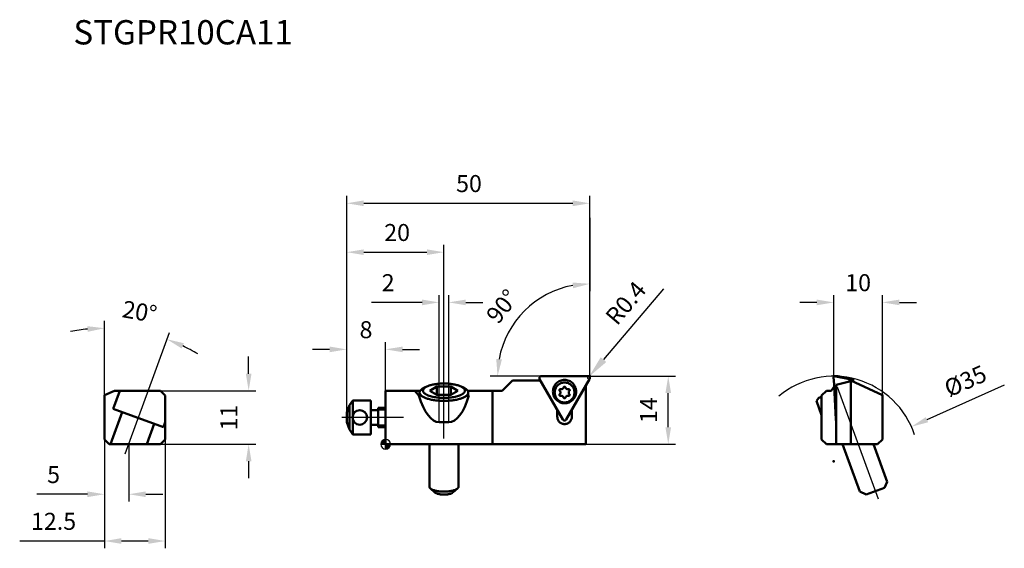
# Model space of a CAD drawing. Units: millimetres. Extents: x -75 to 127, y -21 to 87.
import ezdxf

# ---------------------------------------------------------------- set-up
doc = ezdxf.new("R2010")
doc.units = ezdxf.units.MM
doc.linetypes.add('CENTER', pattern=[50.8, 31.75, -6.35, 6.35, -6.35])
for name, color, linetype, lineweight in [('1', 4, 'Continuous', 50), ('2', 7, 'Continuous', 25), ('4', 2, 'CENTER', 25), ('sk1', 4, 'Continuous', 50), ('sk2', 7, 'Continuous', 25), ('sk4', 2, 'CENTER', 25), ('sk6', 5, 'Continuous', 35)]:
    doc.layers.add(name, color=color, linetype=linetype, lineweight=lineweight)
doc.styles.add('simplex', font='txt.shx', dxfattribs={"height": 3.5})
doc.dimstyles.new('\\M+18352\\M+18373\\M+1815B - ISO-25', dxfattribs={"dimscale": 0, "dimtxt": 3.5, "dimasz": 3.5, "dimexe": 1.5, "dimexo": 0, "dimgap": 2.3, "dimtad": 1, "dimdsep": 46, "dimtxsty": 'simplex', "dimcen": 0.09, "dimclrd": 256, "dimclre": 256, "dimclrt": 256, "dimadec": 0, "dimazin": 0, "dimtfac": 1, "dimtofl": 0, "dimtmove": 0, "dimatfit": 3, "dimfxl": 1, "dimtolj": 1, "dimlwd": -1, "dimlwe": -1, "dimarcsym": 0})
doc.dimstyles.new('NEW-DIMSTYLE', dxfattribs={"dimscale": 0, "dimtxt": 4.57, "dimasz": 4.57, "dimexe": 5, "dimexo": 0, "dimgap": 2.3, "dimtad": 1, "dimdsep": 46, "dimtxsty": 'simplex', "dimcen": 0.09, "dimadec": 0, "dimazin": 0, "dimtfac": 1, "dimtdec": 4, "dimtofl": 0, "dimtmove": 0, "dimatfit": 3, "dimfxl": 1, "dimtolj": 1, "dimtzin": 0, "dimarcsym": 0})

# ---------------------------------------------------------------- blocks, each defined once
blk = doc.blocks.new('zero block')
h = blk.add_hatch(color=7)
h.paths.add_polyline_path([(0, 1, 0.414214), (-1, 0), (0, 0)])
h.paths.add_polyline_path([(1, 0), (0, 0), (0, -1, 0.414214)])
at = {"color": 7, "ltscale": 0.2}
for p, q in [((-1, 0), (1, 0)), ((0, -1), (0, 1))]:
    blk.add_line(p, q, dxfattribs=at)
for start, end in [(90, 180), (180, 270), (0, 90), (270, 0)]:
    blk.add_arc((0, 0), 1, start, end, dxfattribs=at)
blk = doc.blocks.new('*D380')
at = {"layer": '2', "color": 0, "lineweight": -2}
for p, q in [((57.17, 31.94), (44.82, 17.39)), ((41.51, 13.6), (41.69, 13.6)), ((41.6, 13.51), (41.6, 13.69))]:
    blk.add_line(p, q, dxfattribs=at)
at = {"layer": '2', "color": 0}
blk.add_solid([(44.24, 17.89), (45.4, 16.9), (41.86, 13.91)], dxfattribs=at)
at = {"layer": 'Defpoints', "color": 0}
for p in [(41.6, 13.6), (41.86, 13.91)]:
    blk.add_point(p, dxfattribs=at)
at = {"layer": '2', "color": 0, "insert": (49.39, 29.03), "char_height": 3.5, "attachment_point": 5, "rotation": 49.68, "style": 'simplex'}
blk.add_mtext('\\A1;R0.4', dxfattribs=at)
blk = doc.blocks.new('*D381')
at = {"layer": '2'}
for p, q in [((42, 46.57), (42, 31.48)), ((32.02, 14), (21.52, 14))]:
    blk.add_line(p, q, dxfattribs=at)
blk.add_arc((42, 14), 18.98, 100.5824, 169.4176, dxfattribs=at)
for points in [[(38.57, 32.07), (38.46, 33.24), (42, 32.98)], [(22.76, 17.54), (23.93, 17.43), (23.02, 14)]]:
    blk.add_solid(points, dxfattribs=at)
at = {"layer": 'Defpoints', "color": 0}
for p in [(42, 46.57), (32.51, 30.43), (32.02, 14), (42, 14)]:
    blk.add_point(p, dxfattribs=at)
at = {"layer": '2', "insert": (23.98, 28.34), "char_height": 3.5, "attachment_point": 5, "rotation": 51.4837, "style": 'simplex'}
blk.add_mtext('\\A1;90%%d', dxfattribs=at)
blk = doc.blocks.new('*D382')
at = {"layer": 'Defpoints', "color": 0}
for p in [(42, 49.54), (42, 14), (-8, 6)]:
    blk.add_point(p, dxfattribs=at)
at = {"layer": 'sk2'}
for p, q in [((-8, 6), (-8, 51.04)), ((42, 14), (42, 51.04)), ((-4.5, 49.54), (38.5, 49.54))]:
    blk.add_line(p, q, dxfattribs=at)
for points in [[(-4.5, 50.12), (-4.5, 48.95), (-8, 49.54)], [(38.5, 48.95), (38.5, 50.12), (42, 49.54)]]:
    blk.add_solid(points, dxfattribs=at)
at = {"layer": 'sk2', "insert": (17.15, 53.59), "char_height": 3.5, "attachment_point": 5, "style": 'simplex'}
blk.add_mtext('\\A1;50', dxfattribs=at)
blk = doc.blocks.new('*D383')
at = {"layer": 'Defpoints', "color": 0}
for p in [(0, 19.5), (0, 10.5), (-8, 6)]:
    blk.add_point(p, dxfattribs=at)
at = {"layer": 'sk2'}
for p, q in [((-8, 6), (-8, 21)), ((0, 10.5), (0, 21)), ((-11.5, 19.5), (-15, 19.5)), ((3.5, 19.5), (7, 19.5))]:
    blk.add_line(p, q, dxfattribs=at)
for points in [[(-11.5, 18.91), (-11.5, 20.08), (-8, 19.5)], [(3.5, 20.08), (3.5, 18.91), (0, 19.5)]]:
    blk.add_solid(points, dxfattribs=at)
at = {"layer": 'sk2', "insert": (-4.03, 23.55), "char_height": 3.5, "attachment_point": 5, "style": 'simplex'}
blk.add_mtext('\\A1;8', dxfattribs=at)
blk = doc.blocks.new('*D384')
at = {"layer": '2'}
for p, q in [((11, 10.79), (11, 30.66)), ((13, 10.67), (13, 30.66)), ((7.5, 29.16), (-2.93, 29.16)), ((16.5, 29.16), (20, 29.16))]:
    blk.add_line(p, q, dxfattribs=at)
for points in [[(7.5, 28.57), (7.5, 29.74), (11, 29.16)], [(16.5, 29.74), (16.5, 28.57), (13, 29.16)]]:
    blk.add_solid(points, dxfattribs=at)
at = {"layer": 'Defpoints', "color": 0}
for p in [(11, 29.16), (11, 10.79), (13, 10.67)]:
    blk.add_point(p, dxfattribs=at)
at = {"layer": '2', "insert": (0.53, 33.21), "char_height": 3.5, "attachment_point": 5, "style": 'simplex'}
blk.add_mtext('\\A1;2', dxfattribs=at)
blk = doc.blocks.new('*D385')
at = {"layer": 'Defpoints', "color": 0}
for p in [(12, 39.48), (12, 12.44), (-8, 6)]:
    blk.add_point(p, dxfattribs=at)
at = {"layer": 'sk2'}
for p, q in [((-8, 6), (-8, 40.98)), ((12, 12.44), (12, 40.98)), ((-4.5, 39.48), (8.5, 39.48))]:
    blk.add_line(p, q, dxfattribs=at)
for points in [[(-4.5, 40.06), (-4.5, 38.9), (-8, 39.48)], [(8.5, 38.9), (8.5, 40.06), (12, 39.48)]]:
    blk.add_solid(points, dxfattribs=at)
at = {"layer": 'sk2', "insert": (2.37, 43.53), "char_height": 3.5, "attachment_point": 5, "style": 'simplex'}
blk.add_mtext('\\A1;20', dxfattribs=at)
blk = doc.blocks.new('*D386')
at = {"layer": '2'}
for p, q in [((42, 14), (59.63, 14)), ((58.13, 3.5), (58.13, 10.5)), ((41.2, 0), (59.63, 0))]:
    blk.add_line(p, q, dxfattribs=at)
for points in [[(58.71, 10.5), (57.55, 10.5), (58.13, 14)], [(57.55, 3.5), (58.71, 3.5), (58.13, 0)]]:
    blk.add_solid(points, dxfattribs=at)
at = {"layer": 'Defpoints', "color": 0}
for p in [(42, 14), (58.13, 14), (41.2, 0)]:
    blk.add_point(p, dxfattribs=at)
at = {"layer": '2', "insert": (54.08, 7), "char_height": 3.5, "attachment_point": 5, "rotation": 90, "style": 'simplex'}
blk.add_mtext('\\A1;14', dxfattribs=at)
blk = doc.blocks.new('*D387')
at = {"layer": '2'}
for p, q in [((-57.81, 1), (-57.81, -11.79)), ((-52.81, 0), (-52.81, -11.79)), ((-61.31, -10.29), (-71.75, -10.29)), ((-49.31, -10.29), (-45.81, -10.29))]:
    blk.add_line(p, q, dxfattribs=at)
for points in [[(-61.31, -10.88), (-61.31, -9.71), (-57.81, -10.29)], [(-49.31, -9.71), (-49.31, -10.88), (-52.81, -10.29)]]:
    blk.add_solid(points, dxfattribs=at)
at = {"layer": 'Defpoints', "color": 0}
for p in [(-57.81, 1), (-52.81, 0), (-57.81, -10.29)]:
    blk.add_point(p, dxfattribs=at)
at = {"layer": '2', "insert": (-68.28, -6.24), "char_height": 3.5, "attachment_point": 5, "style": 'simplex'}
blk.add_mtext('\\A1;5', dxfattribs=at)
blk = doc.blocks.new('*D388')
at = {"layer": '2'}
for p, q in [((-28.16, 14.5), (-28.16, 18)), ((-46.31, 11), (-26.66, 11)), ((-46.31, 0), (-26.66, 0)), ((-28.16, -3.5), (-28.16, -7))]:
    blk.add_line(p, q, dxfattribs=at)
for points in [[(-28.74, 14.5), (-27.58, 14.5), (-28.16, 11)], [(-27.58, -3.5), (-28.74, -3.5), (-28.16, 0)]]:
    blk.add_solid(points, dxfattribs=at)
at = {"layer": 'Defpoints', "color": 0}
for p in [(-46.31, 11), (-46.31, 0), (-28.16, 0)]:
    blk.add_point(p, dxfattribs=at)
at = {"layer": '2', "insert": (-32.21, 5.48), "char_height": 3.5, "attachment_point": 5, "rotation": 90, "style": 'simplex'}
blk.add_mtext('\\A1;11', dxfattribs=at)
blk = doc.blocks.new('*D389')
at = {"layer": '2'}
for p, q in [((-57.81, 1), (-57.81, -21.41)), ((-45.31, 1), (-45.31, -21.41)), ((-57.81, -19.91), (-75.25, -19.91)), ((-48.81, -19.91), (-54.31, -19.91))]:
    blk.add_line(p, q, dxfattribs=at)
for points in [[(-54.31, -19.32), (-54.31, -20.49), (-57.81, -19.91)], [(-48.81, -20.49), (-48.81, -19.32), (-45.31, -19.91)]]:
    blk.add_solid(points, dxfattribs=at)
at = {"layer": 'Defpoints', "color": 0}
for p in [(-57.81, 1), (-45.31, 1), (-57.81, -19.91)]:
    blk.add_point(p, dxfattribs=at)
at = {"layer": '2', "insert": (-68.28, -15.86), "char_height": 3.5, "attachment_point": 5, "style": 'simplex'}
blk.add_mtext('\\A1;12.5', dxfattribs=at)
blk = doc.blocks.new('*D390')
at = {"layer": '2'}
for p, q in [((-57.81, 10), (-57.81, 25.35)), ((-47.67, 14.14), (-44.45, 22.99))]:
    blk.add_line(p, q, dxfattribs=at)
for start, end in [(95.3377, 100.6755), (59.3245, 64.6623)]:
    blk.add_arc((-57.81, -13.74), 37.58, start, end, dxfattribs=at)
for points in [[(-61.28, 23.1), (-61.34, 24.27), (-57.81, 23.85)], [(-41.5, 20.77), (-41.95, 19.69), (-44.96, 21.58)]]:
    blk.add_solid(points, dxfattribs=at)
at = {"layer": 'Defpoints', "color": 0}
for p in [(-47.99, 22.54), (-47.67, 14.14), (-57.81, 10), (-57.81, 1), (-53.53, -1.97)]:
    blk.add_point(p, dxfattribs=at)
at = {"layer": '2', "insert": (-50.58, 27.26), "char_height": 3.5, "attachment_point": 5, "rotation": 350, "style": 'simplex'}
blk.add_mtext('\\A1;20%%d', dxfattribs=at)
blk = doc.blocks.new('*D391')
at = {"layer": '2'}
for p, q in [((92.18, 13.99), (92.18, 30.66)), ((102.18, 10.05), (102.18, 30.66)), ((88.68, 29.16), (85.18, 29.16)), ((105.68, 29.16), (109.18, 29.16))]:
    blk.add_line(p, q, dxfattribs=at)
for points in [[(88.68, 28.57), (88.68, 29.74), (92.18, 29.16)], [(105.68, 29.74), (105.68, 28.57), (102.18, 29.16)]]:
    blk.add_solid(points, dxfattribs=at)
at = {"layer": 'Defpoints', "color": 0}
for p in [(92.18, 29.16), (92.18, 13.99), (102.18, 10.05)]:
    blk.add_point(p, dxfattribs=at)
at = {"layer": '2', "insert": (97.18, 33.21), "char_height": 3.5, "attachment_point": 5, "style": 'simplex'}
blk.add_mtext('\\A1;10', dxfattribs=at)
blk = doc.blocks.new('*D392')
at = {"layer": '2'}
for p, q in [((127.24, 12.14), (111.32, 5.03)), ((92.06, -3.53), (92.24, -3.53)), ((92.15, -3.62), (92.15, -3.44))]:
    blk.add_line(p, q, dxfattribs=at)
blk.add_solid([(111.09, 5.56), (111.56, 4.5), (108.13, 3.6)], dxfattribs=at)
at = {"layer": 'Defpoints', "color": 0}
for p in [(108.13, 3.6), (76.17, -10.67)]:
    blk.add_point(p, dxfattribs=at)
at = {"layer": '2', "insert": (119.23, 13), "char_height": 3.5, "attachment_point": 5, "rotation": 24.0719, "style": 'simplex'}
blk.add_mtext('\\A1;%%c35', dxfattribs=at)

msp = doc.modelspace()

# ---------------------------------------------------------------- linework, layer by layer
at = {"layer": '1'}
for p, q in [((24.00000292, 11.00000071), (26.08187314, 13.08187093)), ((26.08187294, 13.08187075), (31.8608408, 13.08187077)), ((31.67519306, 13.4046506), (36.46869424, 5.070348)), ((32.01761055, 14.00000021), (41.60461175, 14.00000024)), ((41.94702934, 13.40465021), (37.15352882, 5.07034825)), ((92.14922523, 13.40465021), (92.56860215, 5.07034845)), ((93.01793741, 14.00000021), (92.17918085, 14.00000024)), ((92.25992016, 13.97334013), (95.38047807, 13.38186979)), ((92.69631265, 0), (92.69631265, 12.22174633)), ((95.40662531, 12.86225569), (92.69631524, 12.22174631)), ((96.15244098, 13.3818704), (93.01852908, 13.9999422)), ((95.38047775, 13.38187047), (95.40662445, 12.86225564)), ((96.1524398, 13.38187046), (95.38047859, 13.38187048)), ((95.67918085, 13.08187073), (95.40662454, 13.08187073)), ((95.40662454, 12.86225581), (95.40662454, 13.08187073)), ((95.67918085, 0), (95.67918085, 13.08187073)), ((102.17918095, 10.05087226), (95.67918217, 13.08187143)), ((96.15243965, 13.38187096), (96.12683985, 12.87312464)), ((24.00000381, 11.00000072), (22.00000381, 11.00000072)), ((22.00000381, 0), (22.00000381, 11.00000072)), ((41.20118606, 0), (41.20118606, 12.10787702)), ((90.67918176, 11.00000134), (89.67918208, 10.00000157)), ((91.66234659, 11.00000072), (90.67918085, 11.00000072)), ((89.67918085, 1), (89.67918085, 10.00000072)), ((102.17918085, 1), (102.17918085, 10.0508709)), ((35.31682731, 7.07307432), (35.31682732, 5.62499998)), ((38.30541136, 7.07307433), (38.30541136, 5.62499999)), ((92.69631382, 4.89769589), (92.59935661, 4.87200309)), ((41.20118606, 0), (22.00000381, 0)), ((90.67918509, 0.00000036), (89.67918406, 1.00000148)), ((101.17918085, 0), (90.67918085, 0)), ((102.17918405, 0.99999826), (101.17918428, -0.00000143))]:
    msp.add_line(p, q, dxfattribs=at)
at = {"layer": '1', "linetype": 'Continuous'}
for p, q in [((-57.81278344, 10.05087396), (-55.77737319, 11.00000134)), ((-56.02955112, 7.24295743), (-54.66209937, 11.0000001)), ((-55.77736933, 11.00000072), (-46.31278498, 11.00000072)), ((-46.31278888, 11.0000081), (-45.31278784, 10.00000698)), ((0, 0), (0, 11.00000072)), ((0, 11.00000072), (7.12243923, 11.00000072)), ((16.87756077, 11.00000072), (24, 11.00000072)), ((22.00000381, 0), (22.00000381, 11.00000072)), ((-57.81278498, 1), (-57.81278498, 10.05087233)), ((-45.31278498, 1), (-45.31278498, 10.00000072)), ((-56.53741683, -0.0000007), (-54.15016589, 6.55891712)), ((-56.02955112, 7.24295743), (-45.69293233, 3.48073573)), ((-49.0881715, 0.00000175), (-47.57231757, 4.16477604)), ((-45.69293233, 3.48073573), (-45.31278614, 4.52517878)), ((11, 4.52515716), (13, 4.52515716)), ((-56.81277909, 0.00000747), (-57.81278013, 1.00000859)), ((-56.81278498, 0), (-46.31278498, 0)), ((-45.31278822, 1.00000806), (-46.31278934, 0.00000702)), ((22.00000381, 0), (0, 0))]:
    msp.add_line(p, q, dxfattribs=at)
at = {"layer": '1'}
for points in [[(32.0176096, 14.00000023, 0.0327442522), (31.96598892, 13.99660312, 0.0327442522), (31.9152519, 13.98646992, 0.0327442522), (31.86626706, 13.96977411, 0.0327442522), (31.81987295, 13.94680148, 0.0327442522), (31.77686373, 13.91794528, 0.0327442522), (31.73797567, 13.8836995, 0.0327442522), (31.70387445, 13.84465034, 0.0327442522), (31.67514383, 13.80146627, 0.0327442522), (31.65227562, 13.75488652, 0.0327442522), (31.63566128, 13.70570845, 0.0327442522), (31.62558524, 13.65477391, 0.0327442522), (31.62221996, 13.60295481, 0.0327442522), (31.62562307, 13.5511382, 0.0327442522), (31.63573629, 13.50021109, 0.0327442522), (31.65238652, 13.45104526, 0.0327442522), (31.67528873, 13.40448234, -1)], [(41.94646687, 13.40367567, 0.0327809964), (41.96950035, 13.45023822, 0.0327809964), (41.98627357, 13.49942337, 0.0327809964), (41.99649877, 13.55038727, 0.0327809964), (42.00000052, 13.60225554, 0.0327809964), (41.99671874, 13.6541383, 0.0327809964), (41.98670973, 13.70514542, 0.0327809964), (41.97014522, 13.75440179, 0.0327809964), (41.94730939, 13.80106235, 0.0327809964), (41.91859404, 13.84432654, 0.0327809964), (41.88449182, 13.88345211, 0.0327809964), (41.8455878, 13.91776779, 0.0327809964), (41.80254945, 13.94668484, 0.0327809964), (41.75611516, 13.96970715, 0.0327809964), (41.70708159, 13.98643973, 0.0327809964), (41.65628998, 13.9965955, 0.0327809964), (41.60461175, 14.00000023, -1)], [(92.17918085, 14.00000023, 0.0328048791), (92.17465632, 13.99659055, 0.0328048791), (92.17020952, 13.98642009, 0.0328048791), (92.16591687, 13.9696636, 0.0328048791), (92.16185212, 13.94660897, 0.0328048791), (92.15808509, 13.91765233, 0.0328048791), (92.15468053, 13.8832912, 0.0328048791), (92.15169692, 13.84411594, 0.0328048791), (92.14918553, 13.80079966, 0.0328048791), (92.1471895, 13.7540866, 0.0328048791), (92.14574314, 13.70477935, 0.0328048791), (92.14487128, 13.6537251, 0.0328048791), (92.14458892, 13.60180103, 0.0328048791), (92.1449009, 13.54989929, 0.0328048791), (92.14580187, 13.49891162, 0.0328048791), (92.14727634, 13.44971407, 0.0328048791), (92.14929897, 13.40315194, -1)], [(35.79392332, 10.25611776, 0.0339007094), (35.78009629, 10.23036308, 0.0339007094), (35.76986325, 10.20296897, 0.0339007094), (35.76341192, 10.17443801, 0.0339007094), (35.76086066, 10.14529362, 0.0339007094), (35.76225628, 10.11607049, 0.0339007094), (35.76757317, 10.08730475, 0.0339007094), (35.7767138, 10.05952412, 0.0339007094), (35.78951046, 10.03323826, 0.0339007094), (35.80572838, 10.00892943, 0.0339007094), (35.82507005, 9.98704358, 0.0339007094), (35.84718061, 9.96798223, 0.0339007094), (35.87165443, 9.95209508, 0.0339007094), (35.89804251, 9.9396736, 0.0339007094), (35.92586074, 9.93094566, 0.0339007094), (35.95459876, 9.9260714, 0.0339007094), (35.98372936, 9.92514022, -1)], [(35.98351102, 11.32486905, 0.0339388126), (35.95434879, 11.32390475, 0.0339388126), (35.92558462, 11.31898898, 0.0339388126), (35.89774741, 11.31021212, 0.0339388126), (35.871349, 11.29773554, 0.0339388126), (35.84687478, 11.28178867, 0.0339388126), (35.82477476, 11.26266471, 0.0339388126), (35.8054553, 11.2407153, 0.0339388126), (35.78927162, 11.21634403, 0.0339388126), (35.7765213, 11.18999902, 0.0339388126), (35.76743878, 11.16216466, 0.0339388126), (35.76219105, 11.13335276, 0.0339388126), (35.76087462, 11.10409308, 0.0339388126), (35.76351368, 11.07492363, 0.0339388126), (35.77005971, 11.04638074, 0.0339388126), (35.78039234, 11.01898923, 0.0339388126), (35.7943216, 10.99325277, -1)], [(35.79334032, 10.25556907, 0.0268195371), (35.83091149, 10.29182227, 0.0268195371), (35.86440075, 10.33190439, 0.0268195371), (35.89342324, 10.37535482, 0.0268195371), (35.91764543, 10.42167422, 0.0268195371), (35.93678896, 10.47033028, 0.0268195371), (35.95063382, 10.52076385, 0.0268195371), (35.95902092, 10.57239533, 0.0268195371), (35.96185386, 10.62463138, 0.0268195371), (35.9591001, 10.6768717, 0.0268195371), (35.95079127, 10.72851593, 0.0268195371), (35.93702286, 10.77897058, 0.0268195371), (35.91795311, 10.82765582, 0.0268195371), (35.89380116, 10.87401216, 0.0268195371), (35.86484456, 10.91750687, 0.0268195371), (35.83141609, 10.9576401, 0.0268195371), (35.79389991, 10.99395064, -1)], [(35.98399566, 11.32490519, 0.026846147), (36.03412356, 11.31041092, 0.026846147), (36.08551, 11.30139195, 0.026846147), (36.13756327, 11.29795212, 0.026846147), (36.18968399, 11.30013105, 0.026846147), (36.241272, 11.30790364, 0.026846147), (36.29173326, 11.3211804, 0.026846147), (36.34048673, 11.33980844, 0.026846147), (36.38697101, 11.36357327, 0.026846147), (36.43065085, 11.39220123, 0.026846147), (36.47102327, 11.42536269, 0.026846147), (36.50762341, 11.46267579, 0.026846147), (36.5400298, 11.50371087, 0.026846147), (36.5678693, 11.54799543, 0.026846147), (36.59082134, 11.59501954, 0.026846147), (36.60862164, 11.64424171, 0.026846147), (36.62106521, 11.69509517, -1)], [(37.00136963, 11.69392635, 0.0339076878), (36.98603569, 11.71881249, 0.0339076878), (36.96749142, 11.74138952, 0.0339076878), (36.94607715, 11.76124307, 0.0339076878), (36.92218594, 11.77800876, 0.0339076878), (36.89625625, 11.79137887, 0.0339076878), (36.86876399, 11.80110803, 0.0339076878), (36.84021373, 11.80701766, 0.0339076878), (36.81112948, 11.8089993, 0.0339076878), (36.78204503, 11.80701659, 0.0339076878), (36.75349418, 11.80110591, 0.0339076878), (36.72600094, 11.79137575, 0.0339076878), (36.7000699, 11.77800468, 0.0339076878), (36.676177, 11.76123812, 0.0339076878), (36.65476074, 11.74138378, 0.0339076878), (36.63621419, 11.71880607, 0.0339076878), (36.62087774, 11.69391936, -1)], [(37.0011739, 11.69509517, 0.026846147), (37.01361748, 11.64424171, 0.026846147), (37.03141777, 11.59501954, 0.026846147), (37.05436981, 11.54799543, 0.026846147), (37.08220931, 11.50371087, 0.026846147), (37.11461571, 11.46267579, 0.026846147), (37.15121584, 11.42536269, 0.026846147), (37.19158827, 11.39220123, 0.026846147), (37.2352681, 11.36357327, 0.026846147), (37.28175238, 11.33980844, 0.026846147), (37.33050585, 11.3211804, 0.026846147), (37.38096711, 11.30790364, 0.026846147), (37.43255512, 11.30013105, 0.026846147), (37.48467584, 11.29795212, 0.026846147), (37.53672911, 11.30139195, 0.026846147), (37.58811555, 11.31041092, 0.026846147), (37.63824345, 11.32490519, -1)], [(37.63850976, 9.92514022, 0.0339007094), (37.66764035, 9.9260714, 0.0339007094), (37.69637838, 9.93094566, 0.0339007094), (37.7241966, 9.9396736, 0.0339007094), (37.75058468, 9.95209508, 0.0339007094), (37.7750585, 9.96798223, 0.0339007094), (37.79716906, 9.98704358, 0.0339007094), (37.81651073, 10.00892943, 0.0339007094), (37.83272866, 10.03323826, 0.0339007094), (37.84552532, 10.05952412, 0.0339007094), (37.85466594, 10.08730475, 0.0339007094), (37.85998283, 10.11607049, 0.0339007094), (37.86137845, 10.14529362, 0.0339007094), (37.85882719, 10.17443801, 0.0339007094), (37.85237586, 10.20296897, 0.0339007094), (37.84214282, 10.23036308, 0.0339007094), (37.82831579, 10.25611776, -1)], [(37.82791751, 10.99325277, 0.0339388126), (37.84184677, 11.01898923, 0.0339388126), (37.85217941, 11.04638074, 0.0339388126), (37.85872544, 11.07492363, 0.0339388126), (37.8613645, 11.10409308, 0.0339388126), (37.86004806, 11.13335276, 0.0339388126), (37.85480034, 11.16216466, 0.0339388126), (37.84571781, 11.18999902, 0.0339388126), (37.83296749, 11.21634403, 0.0339388126), (37.81678381, 11.2407153, 0.0339388126), (37.79746435, 11.26266471, 0.0339388126), (37.77536433, 11.28178867, 0.0339388126), (37.75089011, 11.29773554, 0.0339388126), (37.7244917, 11.31021212, 0.0339388126), (37.69665449, 11.31898898, 0.0339388126), (37.66789032, 11.32390475, 0.0339388126), (37.63872809, 11.32486905, -1)], [(37.8283392, 10.99395064, 0.0268195371), (37.79082302, 10.9576401, 0.0268195371), (37.75739455, 10.91750687, 0.0268195371), (37.72843796, 10.87401216, 0.0268195371), (37.704286, 10.82765582, 0.0268195371), (37.68521625, 10.77897058, 0.0268195371), (37.67144784, 10.72851593, 0.0268195371), (37.66313901, 10.6768717, 0.0268195371), (37.66038525, 10.62463138, 0.0268195371), (37.66321819, 10.57239533, 0.0268195371), (37.67160529, 10.52076385, 0.0268195371), (37.68545015, 10.47033028, 0.0268195371), (37.70459368, 10.42167422, 0.0268195371), (37.72881587, 10.37535482, 0.0268195371), (37.75783836, 10.33190439, 0.0268195371), (37.79132762, 10.29182227, 0.0268195371), (37.82889879, 10.25556907, -1)], [(91.66243265, 11.00011919, 0.0015899498), (91.70024339, 11.05125658, 0.0015899498), (91.73772813, 11.1026334, 0.0015899498), (91.77488537, 11.15424758, 0.0015899498), (91.81171361, 11.20609702, 0.0015899498), (91.84821136, 11.25817964, 0.0015899498), (91.88437713, 11.31049331, 0.0015899498), (91.92020947, 11.36303594, 0.0015899498), (91.95570693, 11.41580538, 0.0015899498), (91.99086807, 11.46879952, 0.0015899498), (92.02569147, 11.5220162, 0.0015899498), (92.06017572, 11.57545327, 0.0015899498), (92.09431942, 11.62910857, 0.0015899498), (92.1281212, 11.68297993, 0.0015899498), (92.16157969, 11.73706517, 0.0015899498), (92.19469354, 11.79136211, 0.0015899498), (92.2274614, 11.84586854, -1)], [(36.62106913, 9.5549056, 0.0268465051), (36.60862667, 9.60575967, 0.0268465051), (36.59082732, 9.6549824, 0.0268465051), (36.56787603, 9.70200697, 0.0268465051), (36.5400371, 9.74629191, 0.0268465051), (36.5076311, 9.78732725, 0.0268465051), (36.47103117, 9.82464047, 0.0268465051), (36.43065878, 9.85780191, 0.0268465051), (36.38697883, 9.8864297, 0.0268465051), (36.34049429, 9.91019419, 0.0268465051), (36.29174043, 9.92882173, 0.0268465051), (36.24127868, 9.94209782, 0.0268465051), (36.1896901, 9.94986958, 0.0268465051), (36.13756874, 9.95204752, 0.0268465051), (36.08551478, 9.94860657, 0.0268465051), (36.03412765, 9.93958634, 0.0268465051), (35.98399906, 9.9250907, -1)], [(36.6208749, 9.55607694, 0.0339076867), (36.63621017, 9.53119056, 0.0339076867), (36.65475566, 9.50861323, 0.0339076867), (36.67617098, 9.48875935, 0.0339076867), (36.7000631, 9.4719933, 0.0339076867), (36.7259935, 9.45862279, 0.0339076867), (36.75348629, 9.44889321, 0.0339076867), (36.78203686, 9.44298315, 0.0339076867), (36.81112121, 9.44100107, 0.0339076867), (36.84020555, 9.44298334, 0.0339076867), (36.86875609, 9.44889359, 0.0339076867), (36.8962488, 9.45862334, 0.0339076867), (36.92217912, 9.47199403, 0.0339076867), (36.94607113, 9.48876024, 0.0339076867), (36.96748633, 9.50861426, 0.0339076867), (36.98603166, 9.5311917, 0.0339076867), (37.00136678, 9.55607819, -1)], [(37.6375799, 9.92533129, 0.0267411189), (37.58762998, 9.93970618, 0.0267411189), (37.53643693, 9.94864717, 0.0267411189), (37.48458564, 9.9520521, 0.0267411189), (37.4326685, 9.94988208, 0.0267411189), (37.38127868, 9.9421619, 0.0267411189), (37.3310033, 9.92897976, 0.0267411189), (37.28241677, 9.91048627, 0.0267411189), (37.23607418, 9.88689272, 0.0267411189), (37.19250501, 9.85846867, 0.0267411189), (37.15220704, 9.82553885, 0.0267411189), (37.11564066, 9.78847951, 0.0267411189), (37.08322366, 9.74771403, 0.0267411189), (37.05532641, 9.70370818, 0.0267411189), (37.03226762, 9.65696471, 0.0267411189), (37.01431074, 9.60801768, 0.0267411189), (37.00166094, 9.55742631, -1)], [(35.31682844, 5.625, 0.0491268498), (35.34554084, 5.33236453, 0.0491268498), (35.43057465, 5.05097488, 0.0491268498), (35.56866206, 4.79164469, 0.0491268498), (35.75449646, 4.56433988, 0.0491268498), (35.98093632, 4.37779564, 0.0491268498), (36.23927969, 4.23918076, 0.0491268498), (36.51959859, 4.15382215, 0.0491268498), (36.81112051, 4.12500007, 0.0491268498), (37.10264243, 4.15382215, 0.0491268498), (37.38296133, 4.23918076, 0.0491268498), (37.6413047, 4.37779564, 0.0491268498), (37.86774457, 4.56433988, 0.0491268498), (38.05357896, 4.79164469, 0.0491268498), (38.19166637, 5.05097488, 0.0491268498), (38.27670018, 5.33236453, 0.0491268498), (38.30541258, 5.625, -1)], [(36.46878917, 5.0701809, 0.0326845774), (36.4974939, 5.02709303, 0.0326845774), (36.53154767, 4.98812771, 0.0326845774), (36.57036968, 4.95394954, 0.0326845774), (36.61329776, 4.92514144, 0.0326845774), (36.65959973, 4.90219478, 0.0326845774), (36.70848587, 4.88550094, 0.0326845774), (36.75912238, 4.87534464, 0.0326845774), (36.81064558, 4.87189911, 0.0326845774), (36.86217671, 4.87522312, 0.0326845774), (36.91283684, 4.88525998, 0.0326845774), (36.96176192, 4.9018385, 0.0326845774), (37.00811747, 4.9246759, 0.0326845774), (37.05111285, 4.95338268, 0.0326845774), (37.09001474, 4.98746922, 0.0326845774), (37.12415961, 5.02635412, 0.0326845774), (37.15296509, 5.06937417, -1)], [(92.56867845, 5.06886454, 0.016296347), (92.56987688, 5.04695715, 0.016296347), (92.57119713, 5.02599189, 0.016296347), (92.57263359, 5.00605781, 0.016296347), (92.57418017, 4.98723955, 0.016296347), (92.57583028, 4.96961705, 0.016296347), (92.57757693, 4.95326513, 0.016296347), (92.5794127, 4.93825324, 0.016296347), (92.58132978, 4.92464514, 0.016296347), (92.58332005, 4.91249862, 0.016296347), (92.58537504, 4.90186527, 0.016296347), (92.58748604, 4.89279023, 0.016296347), (92.58964406, 4.88531206, 0.016296347), (92.59183996, 4.87946251, 0.016296347), (92.5940644, 4.87526643, 0.016296347), (92.59630793, 4.87274163, 0.016296347), (92.59856104, 4.87189884, -1)]]:
    msp.add_lwpolyline(points, format="xyb", dxfattribs=at)
for points in [[(36.81111956, 8.42500074, 0.0984914034), (37.72606486, 8.60768986, 0.0984914034), (38.50171804, 9.12794447, 0.0984914034), (39.01999293, 9.90656052, 0.0984914034), (39.20198687, 10.82500076, 0.0984914034), (39.01999293, 11.74344101, 0.0984914034), (38.50171804, 12.52205706, 0.0984914034), (37.72606486, 13.04231167, 0.0984914034), (36.81111956, 13.22500079, 0.0984914034), (35.89617425, 13.04231167, 0.0984914034), (35.12052107, 12.52205706, 0.0984914034), (34.60224618, 11.74344101, 0.0984914034), (34.42025225, 10.82500076, 0.0984914034), (34.60224618, 9.90656052, 0.0984914034), (35.12052107, 9.12794447, 0.0984914034), (35.89617425, 8.60768986, 0.0984914034)], [(36.81111956, 8.57500041, 0.0984914034), (37.59263531, 8.73104736, 0.0984914034), (38.25517237, 9.17543149, 0.0984914034), (38.69786548, 9.84049934, 0.0984914034), (38.85331863, 10.62500036, 0.0984914034), (38.69786548, 11.40950138, 0.0984914034), (38.25517237, 12.07456923, 0.0984914034), (37.59263531, 12.51895336, 0.0984914034), (36.81111956, 12.67500031, 0.0984914034), (36.0296038, 12.51895336, 0.0984914034), (35.36706674, 12.07456923, 0.0984914034), (34.92437363, 11.40950138, 0.0984914034), (34.76892048, 10.62500036, 0.0984914034), (34.92437363, 9.84049934, 0.0984914034), (35.36706674, 9.17543149, 0.0984914034), (36.0296038, 8.73104736, 0.0984914034)]]:
    msp.add_lwpolyline(points, format="xyb", close=True, dxfattribs=at)
at = {"layer": '1', "linetype": 'Continuous'}
for centre, major_axis, ratio, start_param, end_param in [((11, 12.83019272), (5.5, 0), 0.7802060087, 3.5822184124, 3.8618048962), ((11, 20.60608136), (0, -16.0809242), 0.3420201433, 5.432601223, 6.2831853072), ((13, 20.60608136), (0, -16.0809242), 0.3420201433, 0, 0.8505840842)]:
    msp.add_ellipse(centre, major_axis=major_axis, ratio=ratio, start_param=start_param, end_param=end_param, dxfattribs=at)
at = {"layer": '1'}
for p in [(42.00000322, 14.00000059), (92.17918085, 14.00000059), (92.17918085, 14.00000023), (102.17918085, 10.0508709), (92.17917703, -3.49999619)]:
    msp.add_point(p, dxfattribs=at)
at = {"layer": '1', "linetype": 'Continuous'}
for p in [(-48.80911524, 11.00000072), (-48.80911524, 11.00000072), (-52.81278498, 0)]:
    msp.add_point(p, dxfattribs=at)
at = {"layer": '2'}
msp.add_arc((92.15045566, -3.53384467), 17.5, 18.097850613, 130, dxfattribs=at)
at = {"layer": '4', "linetype": 'CENTER'}
for p, q in [((-53.53060021, -1.97218588), (-47.66565219, 14.14162638)), ((12, 1.19448964), (12, 12.9416635)), ((11.00039673, 4.52515716), (11.00039673, 11.28935787)), ((13.00039673, 4.5251572), (13.00039673, 11.16510555))]:
    msp.add_line(p, q, dxfattribs=at)
at = {"layer": 'sk1', "linetype": 'Continuous'}
for p, q in [((7, 10.62412367), (7, 9.57235038)), ((8.65651587, 11.92869157), (8.11870832, 11.7021967)), ((10.55662433, 11.85505107), (9.11324865, 11.00000072)), ((9.11324865, 11.00000072), (10.55662433, 10.14495036)), ((10.55662433, 11.85505107), (10.55662433, 10.14495036)), ((13.44337567, 11.85505107), (10.55662433, 11.85505107)), ((10.55662433, 10.14495036), (13.44337567, 10.14495036)), ((13.44337567, 11.85505107), (13.44337567, 10.14495036)), ((14.88675135, 11.00000072), (13.44337567, 11.85505107)), ((13.44337567, 10.14495036), (14.88675135, 11.00000072)), ((15.34348413, 11.92869157), (15.88129168, 11.7021967)), ((17, 10.62412367), (17, 9.57236789)), ((88.61385323, 8.91402224), (89.12808331, 9.52685779)), ((89.67918085, 5.98705865), (88.61385323, 8.91402224)), ((89.12808331, 9.52685779), (89.67918085, 9.72744089)), ((9, 0.00000072), (9, -8.73354432)), ((15, 0.00000072), (15, -8.73354432)), ((97.53885342, -9.75960547), (93.98664753, 0)), ((103.17700914, -7.70748461), (100.37171417, 0)), ((102.57933667, -8.98919737), (103.17700914, -7.70748461)), ((9.20576826, -9.10699978), (10.13717884, -9.92220725)), ((14.79423174, -9.10699978), (13.86282116, -9.92220725)), ((98.82056618, -10.35727794), (97.53885342, -9.75960547)), ((98.82056618, -10.35727794), (102.57933667, -8.98919737))]:
    msp.add_line(p, q, dxfattribs=at)
at = {"layer": 'sk1'}
for p, q in [((-7.45345435, 7.99993576), (-6.75325284, 8.99992725)), ((-3, 9.00000048), (-6.75376892, 9.00000048)), ((-6.75376892, 9.00000048), (-6.75376892, 5.86947632)), ((-3, 2.00000095), (-3, 9.00000048)), ((-8, 4.50118065), (-8, 6.49875975)), ((-7.99954922, 6.49997999), (-7.45357739, 8.00002584)), ((-7.45401001, 8.00000048), (-7.45401001, 3.00000095)), ((-1.5, 7.00000048), (-3, 7.00000048)), ((-1.5, 3.50000095), (-1.5, 7.50000048)), ((0, 7.50000048), (-1.5, 7.50000048)), ((0, 7.12100077), (-1.5, 7.12100077)), ((-7.45360125, 2.99998135), (-7.99955661, 4.49998195)), ((-6.75376892, 5.13050842), (-6.75376892, 2.00000095)), ((-6.7532976, 2.00006706), (-7.45349036, 3.00004605)), ((-1.5, 4), (-3, 4)), ((0, 3.87899971), (-1.5, 3.87899971)), ((0, 3.50000095), (-1.5, 3.50000095)), ((-3, 2.00000095), (-6.75376892, 2.00000095))]:
    msp.add_line(p, q, dxfattribs=at)
msp.add_circle((-5.29998779, 5.5), 1.5, dxfattribs=at)
at = {"layer": 'sk1', "linetype": 'Continuous'}
for points, knots in [([(8.65651637, 11.92869143), (8.76208709, 11.97315292), (8.98676065, 12.05682706), (9.34508911, 12.16382089), (9.73591912, 12.25673961), (10.30590097, 12.36244923), (11.06365583, 12.44998832), (11.68340229, 12.47314293), (12, 12.47314293)], [0, 0, 0, 0, 0.1008737076, 0.2108932653, 0.3291264046, 0.4544566793, 0.7212045232, 1, 1, 1, 1]), ([(15.34348363, 11.92869143), (15.23791291, 11.97315292), (15.01323935, 12.05682706), (14.65491089, 12.16382089), (14.26408088, 12.25673961), (13.69409903, 12.36244923), (12.93634417, 12.44998832), (12.31659771, 12.47314293), (12, 12.47314293)], [0, 0, 0, 0, 0.1008737076, 0.2108932653, 0.3291264046, 0.4544566793, 0.7212045232, 1, 1, 1, 1]), ([(7.00000138, 10.62412367), (7.00000138, 10.67304246), (7.01291135, 10.77384173), (7.06972324, 10.92110666), (7.16258957, 11.0648471), (7.29016738, 11.20434803), (7.45136367, 11.33911949), (7.64507092, 11.46849165), (7.869986, 11.5916965), (8.03271374, 11.66598077), (8.11870885, 11.70219655)], [0, 0, 0, 0, 0.0897686809, 0.1842438867, 0.2873687574, 0.4019828916, 0.5298809434, 0.6720279916, 0.8287711561, 1, 1, 1, 1]), ([(12, 8.91402295), (11.67466468, 8.91402295), (11.03480568, 8.93522443), (10.24868931, 9.01526974), (9.64894033, 9.11177092), (9.2289267, 9.19740397), (8.83546196, 9.29659572), (8.47227576, 9.40839147), (8.1427848, 9.53171357), (7.85004327, 9.6653959), (7.59670205, 9.80823084), (7.38497607, 9.95902079), (7.21669092, 10.1167905), (7.09347664, 10.28068573), (7.02901495, 10.42485273), (7.00410624, 10.53941057), (7.00000138, 10.59608152), (7.00000138, 10.62412367)], [0, 0, 0, 0, 0.1746058438, 0.3433068494, 0.4236916421, 0.5005499171, 0.5732894026, 0.641384357, 0.7043922714, 0.7619760108, 0.8139349249, 0.8602512405, 0.9011610703, 0.937259419, 0.9696302367, 0.9849499213, 1, 1, 1, 1]), ([(12, 9.5268585), (11.79844764, 9.5268585), (11.39879798, 9.53641269), (10.80944385, 9.57924442), (10.2434771, 9.64965675), (9.71200002, 9.74622532), (9.22532124, 9.86698784), (8.79288077, 10.00952127), (8.47363091, 10.14871192), (8.25390336, 10.27051451), (8.11352086, 10.36219086), (7.99218412, 10.45708014), (7.89047106, 10.55481614), (7.80889157, 10.65504613), (7.74795011, 10.75744623), (7.7082128, 10.86164251), (7.69024952, 10.96704329), (7.69442694, 11.07276095), (7.72065883, 11.17779615), (7.76845395, 11.28136956), (7.83723129, 11.38299203), (7.92645723, 11.48231914), (8.0356249, 11.57902499), (8.16421009, 11.67275642), (8.36860738, 11.79800948), (8.53758632, 11.87860361), (8.65651637, 11.92869143)], [0, 0, 0, 0, 0.0971483996, 0.1925983066, 0.2847067856, 0.3719157384, 0.452815718, 0.5262029876, 0.5911592003, 0.620311536, 0.6472103617, 0.6718913746, 0.6944503519, 0.7150618154, 0.7339979724, 0.7516457627, 0.7685094082, 0.7851802813, 0.8022736294, 0.8203536613, 0.8398819359, 0.8612010927, 0.8845436624, 0.9100525116, 0.9377992057, 1, 1, 1, 1]), ([(12, 9.5268585), (12.20155236, 9.5268585), (12.60120202, 9.53641269), (13.19055615, 9.57924442), (13.7565229, 9.64965675), (14.28799998, 9.74622532), (14.77467876, 9.86698784), (15.20711923, 10.00952127), (15.52636909, 10.14871192), (15.74609664, 10.27051451), (15.88647914, 10.36219086), (16.00781588, 10.45708014), (16.10952894, 10.55481614), (16.19110843, 10.65504613), (16.25204989, 10.75744623), (16.2917872, 10.86164251), (16.30975048, 10.96704329), (16.30557306, 11.07276095), (16.27934117, 11.17779615), (16.23154605, 11.28136956), (16.16276871, 11.38299203), (16.07354277, 11.48231914), (15.9643751, 11.57902499), (15.83578991, 11.67275642), (15.63139262, 11.79800948), (15.46241368, 11.87860361), (15.34348363, 11.92869143)], [0, 0, 0, 0, 0.0971483996, 0.1925983066, 0.2847067856, 0.3719157384, 0.452815718, 0.5262029876, 0.5911592003, 0.620311536, 0.6472103617, 0.6718913746, 0.6944503519, 0.7150618154, 0.7339979724, 0.7516457627, 0.7685094082, 0.7851802813, 0.8022736294, 0.8203536613, 0.8398819359, 0.8612010927, 0.8845436624, 0.9100525116, 0.9377992057, 1, 1, 1, 1]), ([(12, 8.91402295), (12.32533532, 8.91402295), (12.96519432, 8.93522443), (13.75131069, 9.01526974), (14.35105967, 9.11177092), (14.7710733, 9.19740397), (15.16453804, 9.29659572), (15.52772424, 9.40839147), (15.8572152, 9.53171357), (16.14995673, 9.6653959), (16.40329795, 9.80823084), (16.61502393, 9.95902079), (16.78330908, 10.1167905), (16.90652336, 10.28068573), (16.97098505, 10.42485273), (16.99589376, 10.53941057), (16.99999862, 10.59608152), (16.99999862, 10.62412367)], [0, 0, 0, 0, 0.1746058438, 0.3433068494, 0.4236916421, 0.5005499171, 0.5732894026, 0.641384357, 0.7043922714, 0.7619760108, 0.8139349249, 0.8602512405, 0.9011610703, 0.937259419, 0.9696302367, 0.9849499213, 1, 1, 1, 1]), ([(16.99999862, 10.62412367), (16.99999862, 10.67304246), (16.98708865, 10.77384173), (16.93027676, 10.92110666), (16.83741043, 11.0648471), (16.70983262, 11.20434803), (16.54863633, 11.33911949), (16.35492908, 11.46849165), (16.130014, 11.5916965), (15.96728626, 11.66598077), (15.88129115, 11.70219655)], [0, 0, 0, 0, 0.0897686809, 0.1842438867, 0.2873687574, 0.4019828916, 0.5298809434, 0.6720279916, 0.8287711561, 1, 1, 1, 1]), ([(9.2057692, -9.10699965), (9.17385611, -9.07906714), (9.11676414, -9.02237024), (9.05025789, -8.92867099), (9.00935347, -8.83213915), (9.00000144, -8.76564506), (9.00000144, -8.73354432)], [0, 0, 0, 0, 0.2898813171, 0.5475669939, 0.7805884759, 1, 1, 1, 1]), ([(12, -9.75960475), (11.85072387, -9.75960475), (11.55506611, -9.75209313), (11.12004276, -9.71843514), (10.70455826, -9.66320856), (10.31779857, -9.58767709), (9.96825598, -9.49359327), (9.66336917, -9.38303772), (9.40961007, -9.2585312), (9.26559305, -9.15936157), (9.2057692, -9.10699965)], [0, 0, 0, 0, 0.1536601618, 0.3042815083, 0.4489361356, 0.5848702733, 0.709633761, 0.8212031982, 0.918162517, 1, 1, 1, 1]), ([(12, -10.35727723), (11.80300104, -10.35727723), (11.51195631, -10.34290638), (11.13638015, -10.29301887), (10.878531, -10.2426567), (10.64550453, -10.17993666), (10.44224578, -10.10623271), (10.27307353, -10.02322785), (10.17706154, -9.95711552), (10.13717923, -9.92220719)], [0, 0, 0, 0, 0.3042084946, 0.4488786427, 0.5848265903, 0.7096034473, 0.821184579, 0.918153907, 1, 1, 1, 1]), ([(12, -9.75960475), (12.14927613, -9.75960475), (12.44493389, -9.75209313), (12.87995724, -9.71843514), (13.29544174, -9.66320856), (13.68220143, -9.58767709), (14.03174402, -9.49359327), (14.33663083, -9.38303772), (14.59038993, -9.2585312), (14.73440695, -9.15936157), (14.7942308, -9.10699965)], [0, 0, 0, 0, 0.1536601618, 0.3042815083, 0.4489361356, 0.5848702733, 0.709633761, 0.8212031982, 0.918162517, 1, 1, 1, 1]), ([(12, -10.35727723), (12.19699896, -10.35727723), (12.48804369, -10.34290638), (12.86361985, -10.29301887), (13.121469, -10.2426567), (13.35449547, -10.17993666), (13.55775422, -10.10623271), (13.72692647, -10.02322785), (13.82293846, -9.95711552), (13.86282077, -9.92220719)], [0, 0, 0, 0, 0.3042084946, 0.4488786427, 0.5848265903, 0.7096034473, 0.821184579, 0.918153907, 1, 1, 1, 1]), ([(14.7942308, -9.10699965), (14.82614389, -9.07906714), (14.88323586, -9.02237024), (14.94974211, -8.92867099), (14.99064653, -8.83213915), (14.99999856, -8.76564506), (14.99999856, -8.73354432)], [0, 0, 0, 0, 0.2898813171, 0.5475669939, 0.7805884759, 1, 1, 1, 1])]:
    msp.add_open_spline(points, degree=3, knots=knots, dxfattribs=at)
at = {"layer": 'sk4', "linetype": 'Continuous'}
msp.add_line((92.89292153, 11.77640071), (101.27208441, -11.24516012), dxfattribs=at)
at = {"layer": 'sk4'}
msp.add_line((3.70042419, 5.5), (-9, 5.5), dxfattribs=at)

# ---------------------------------------------------------------- block references
msp.add_blockref('zero block', (0, 0))

# ---------------------------------------------------------------- texts
at = {"layer": 'sk6', "style": 'simplex'}
msp.add_text('STGPR10CA11', height=5, dxfattribs=at).set_placement((-64.20376801, 82.19971644))

# ---------------------------------------------------------------- dimensions: what is measured, and where the dimension line sits
at = {"layer": '2'}
dim = msp.add_angular_dim_3p(base=(32.51153741, 30.43450507), center=(42.00000322, 14.00000024), p1=(42.00000322, 46.57318995), p2=(32.01761055, 14.00000021), dimstyle='\\M+18352\\M+18373\\M+1815B - ISO-25', override={"dimscale": 1, "dimdec": 8, "dimaunit": 1}, dxfattribs=at)
dim.commit()
dim.dimension.update_dxf_attribs({"geometry": '*D381', "text_midpoint": (27.1518597, 25.81763817), "dimtype": 165})
for base, p1, p2, angle, picture, middle in [((11.00039673, 29.15772182), (13.00039673, 10.66510483), (11.00039673, 10.78935715), 180, '*D384', (0.53373006, 29.15772182)), ((-28.1586386306, 0.0000085881), (-46.3127893684, 11.0000085881), (-46.3127400751, 0.0000085881), 270, '*D388', (-28.1586386306, 5.4774605867))]:
    dim = msp.add_linear_dim(base=base, p1=p1, p2=p2, angle=angle, dimstyle='\\M+18352\\M+18373\\M+1815B - ISO-25', override={"dimscale": 1, "dimdec": 8}, dxfattribs=at)
    dim.commit()
    dim.dimension.update_dxf_attribs({"geometry": picture, "text_midpoint": middle, "dimtype": 160})
dim = msp.add_linear_dim(base=(92.1791808492, 29.157721821), p1=(102.1791808492, 10.0508708954), p2=(92.1791808492, 13.9864200889), dimstyle='\\M+18352\\M+18373\\M+1815B - ISO-25', override={"dimscale": 1, "dimdec": 8}, dxfattribs=at)
dim.commit()
dim.dimension.update_dxf_attribs({"geometry": '*D391', "text_midpoint": (97.1791808492, 29.157721821), "dimtype": 160})
dim = msp.add_radius_dim(center=(41.60461177, 13.60310024), mpoint=(41.86343408, 13.90807731), dimstyle='NEW-DIMSTYLE', override={"dimscale": 1}, dxfattribs=at)
dim.commit()
dim.dimension.update_dxf_attribs({"geometry": '*D380', "text_midpoint": (49.38617741, 29.03144231)})
dim = msp.add_angular_dim_2l(base=(-47.98804592, 22.53862805), line1=((-53.53060021, -1.97218588), (-47.66565219, 14.14162638)), line2=((-57.81278013, 1.00000859), (-57.81278013, 9.99999714)), dimstyle='\\M+18352\\M+18373\\M+1815B - ISO-25', override={"dimscale": 1, "dimdec": 8}, dxfattribs=at)
dim.commit()
dim.dimension.update_dxf_attribs({"geometry": '*D390', "text_midpoint": (-50.58330365, 27.26302002)})
dim = msp.add_diameter_dim_2p(p1=(76.172356958, -10.6717969003), p2=(108.1285543546, 3.6041075527), dimstyle='\\M+18352\\M+18373\\M+1815B - ISO-25', override={"dimscale": 1, "dimdec": 8}, dxfattribs=at)
dim.commit()
dim.dimension.update_dxf_attribs({"geometry": '*D392', "text_midpoint": (117.2404860113, 7.6747128283), "dimtype": 163})
for base, p1, p2, angle, picture, middle in [((58.1284396154, 14), (41.2011860609, 0), (42.0000120933, 14), 90, '*D386', (54.0784396154, 7)), ((-57.8127801285, -19.9065407518), (-45.3127801285, 0.999991422), (-57.8127801285, 1.0000085881), 180, '*D389', (-68.2794467952, -15.8565407518)), ((-57.8127801285, -10.2936047195), (-52.8127801285, 0.0000085881), (-57.8127801285, 1.0000085881), 180, '*D387', (-68.2794467952, -6.2436047195))]:
    dim = msp.add_linear_dim(base=base, p1=p1, p2=p2, angle=angle, dimstyle='\\M+18352\\M+18373\\M+1815B - ISO-25', override={"dimscale": 1, "dimdec": 8}, dxfattribs=at)
    dim.commit()
    dim.dimension.update_dxf_attribs({"geometry": picture, "text_midpoint": middle})
at = {"layer": 'sk2'}
for base, p1, p2, picture, middle in [((42.0000120933, 49.5371963652), (-7.9999879067, 6.0000170728), (42.0000120933, 14), '*D382', (17.1451264358, 49.5371963652)), ((12, 39.4794535733), (-8, 6), (12, 12.4416627884), '*D385', (2.3731085665, 39.4794535733)), ((0, 19.4961033336), (-8, 6), (0, 10.5), '*D383', (-4.029473273, 19.4961033336))]:
    dim = msp.add_linear_dim(base=base, p1=p1, p2=p2, angle=180, dimstyle='\\M+18352\\M+18373\\M+1815B - ISO-25', override={"dimscale": 1, "dimdec": 8}, dxfattribs=at)
    dim.commit()
    dim.dimension.update_dxf_attribs({"geometry": picture, "text_midpoint": middle, "dimtype": 160})

doc.saveas('drawing.dxf')
